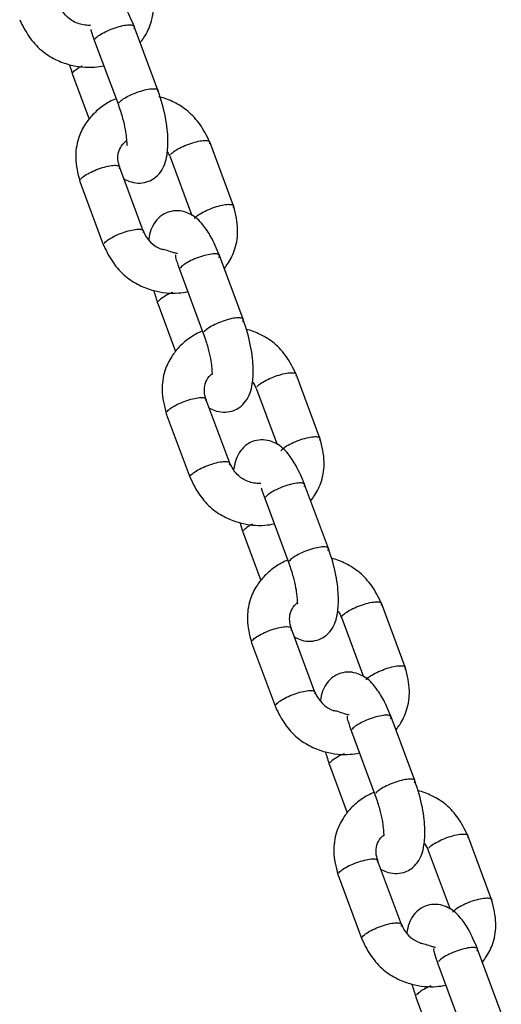
# Model space of a CAD drawing. Units: millimetres. Extents: x 20 to 203, y 5 to 287.
# Drawn here: x 73 to 74, y 214 to 217 of the extents above; entities that cross this region are included whole.
import ezdxf

# ---------------------------------------------------------------- set-up
doc = ezdxf.new("R2010")
doc.units = ezdxf.units.MM
doc.layers.add('DV1_Predeterminado', color=7, linetype='Continuous')
doc.layers.add('Predeterminado', color=7, linetype='Continuous')

# ---------------------------------------------------------------- blocks, each defined once
blk = doc.blocks.new('SE')
at = {"layer": 'DV1_Predeterminado', "color": 7, "linetype": 'Continuous'}
for p, q in [((73.4365, 216.7619), (73.369, 216.9432)), ((73.2566, 216.9014), (73.3241, 216.7201)), ((73.1941, 216.8065), (73.2413, 216.6797)), ((73.651, 216.4339), (73.5834, 216.6152)), ((73.471, 216.5733), (73.533, 216.4067)), ((73.3949, 216.3634), (73.3274, 216.5447)), ((73.2149, 216.5028), (73.2824, 216.3215)), ((73.6785, 216.1121), (73.611, 216.2934)), ((73.4986, 216.2515), (73.5661, 216.0702)), ((73.4361, 216.1566), (73.4867, 216.0208)), ((73.8963, 215.775), (73.8288, 215.9563)), ((73.7164, 215.9144), (73.775, 215.7569)), ((73.6403, 215.7045), (73.5728, 215.8858)), ((73.4603, 215.8439), (73.5278, 215.6626)), ((73.9205, 215.4623), (73.853, 215.6436)), ((73.7406, 215.6017), (73.8081, 215.4204)), ((73.6781, 215.5068), (73.7287, 215.371)), ((74.1383, 215.1252), (74.0708, 215.3065)), ((73.9584, 215.2646), (74.0204, 215.098)), ((73.8823, 215.0546), (73.8148, 215.2359)), ((73.7023, 215.1941), (73.7698, 215.0128)), ((74.1659, 214.8034), (74.0984, 214.9847)), ((73.9859, 214.9428), (74.0534, 214.7615)), ((73.9235, 214.8479), (73.9741, 214.7121)), ((74.3837, 214.4663), (74.3162, 214.6476)), ((74.2037, 214.6057), (74.2658, 214.4391)), ((74.1276, 214.3957), (74.0601, 214.577)), ((73.9477, 214.5352), (74.0152, 214.3539)), ((74.4113, 214.1445), (74.3438, 214.3258)), ((74.2313, 214.2839), (74.2988, 214.1026)), ((74.1689, 214.189), (74.2194, 214.0532))]:
    blk.add_line(p, q, dxfattribs=at)
for centre, radius, start, end in [((73.4783, 216.3945), 0.0891, 200.1925, 250.5809), ((73.9656, 215.0857), 0.089, 200.1818, 250.7467), ((74.2111, 214.4269), 0.0891, 200.1975, 250.5009)]:
    blk.add_arc(centre, radius, start, end, dxfattribs=at)
for points, knots in [([(73.3688, 216.9436), (73.3606, 216.9635), (73.3476, 216.9938), (73.32, 217.0351), (73.2976, 217.0556), (73.2686, 217.0682), (73.2449, 217.0712), (73.2224, 217.0665), (73.2024, 217.0558), (73.1848, 217.0381), (73.1735, 217.0152), (73.1694, 216.9977), (73.168, 216.9874), (73.1678, 216.9863)], [0, 0, 0, 0, 0.156734, 0.283894, 0.444346, 0.508027, 0.586712, 0.662504, 0.717582, 0.796024, 0.891112, 0.989131, 1, 1, 1, 1]), ([(73.3866, 216.8973), (73.3902, 216.9019), (73.4025, 216.919), (73.4199, 216.9545), (73.4277, 217.0122), (73.4188, 217.0502), (73.4125, 217.0743)], [0, 0, 0, 0, 0.096329, 0.342209, 0.641719, 1, 1, 1, 1]), ([(73.2446, 216.946), (73.2435, 216.946), (73.2371, 216.9457), (73.2249, 216.9466), (73.208, 216.9513), (73.1917, 216.9594), (73.1712, 216.9756), (73.1625, 216.9918), (73.1561, 217.0045)], [0, 0, 0, 0, 0.029931, 0.18067, 0.336611, 0.496898, 0.660229, 1, 1, 1, 1]), ([(73.044, 216.9619), (73.0529, 216.9435), (73.0679, 216.9142), (73.1031, 216.8741), (73.1436, 216.8488), (73.1943, 216.8298), (73.2418, 216.825), (73.2738, 216.8297), (73.2824, 216.8316)], [0, 0, 0, 0, 0.191336, 0.364066, 0.523662, 0.668482, 0.908606, 1, 1, 1, 1]), ([(73.3262, 216.9426), (73.3333, 216.9446), (73.3402, 216.9461), (73.3521, 216.9477), (73.3572, 216.9479), (73.3649, 216.9469), (73.3675, 216.9458), (73.3697, 216.9423), (73.3694, 216.9401), (73.3677, 216.9374)], [0, 0, 0, 0, 0.25, 0.25, 0.5, 0.5, 0.75, 0.75, 1, 1, 1, 1]), ([(73.2456, 216.9339), (73.2459, 216.9327), (73.2482, 216.9242), (73.2524, 216.9126), (73.2567, 216.901)], [0, 0, 0, 0, 0.158712, 1, 1, 1, 1]), ([(73.2579, 216.9072), (73.2597, 216.9098), (73.2628, 216.9129), (73.2716, 216.9193), (73.2771, 216.9227), (73.2898, 216.9293), (73.2968, 216.9325), (73.3115, 216.9381), (73.319, 216.9407), (73.3262, 216.9426)], [0, 0, 0, 0, 0.25, 0.25, 0.5, 0.5, 0.75, 0.75, 1, 1, 1, 1]), ([(73.1955, 216.8123), (73.1972, 216.815), (73.2004, 216.818), (73.2091, 216.8244), (73.2147, 216.8278), (73.221, 216.8311)], [0, 0, 0, 0, 0.5002986, 0.5002986, 1, 1, 1, 1]), ([(73.3254, 216.7259), (73.3272, 216.7286), (73.3304, 216.7316), (73.3391, 216.738), (73.3446, 216.7414), (73.3573, 216.748), (73.3644, 216.7512), (73.379, 216.7569), (73.3865, 216.7594), (73.3937, 216.7613)], [0, 0, 0, 0, 0.25, 0.25, 0.5, 0.5, 0.75, 0.75, 1, 1, 1, 1]), ([(73.339, 216.5113), (73.3403, 216.5105), (73.3469, 216.5068), (73.3621, 216.5002), (73.3858, 216.4973), (73.4082, 216.5019), (73.4283, 216.5127), (73.4459, 216.5303), (73.4572, 216.5533), (73.4637, 216.5816), (73.4656, 216.6157), (73.4632, 216.6524), (73.456, 216.7007), (73.4453, 216.735), (73.4364, 216.7622)], [0, 0, 0, 0, 0.014146, 0.073046, 0.145824, 0.215925, 0.266867, 0.339421, 0.427369, 0.518029, 0.646419, 0.723721, 0.808527, 1, 1, 1, 1]), ([(73.3937, 216.7613), (73.4009, 216.7633), (73.4077, 216.7648), (73.4196, 216.7664), (73.4247, 216.7666), (73.4324, 216.7656), (73.435, 216.7645), (73.4372, 216.7611), (73.4369, 216.7588), (73.4352, 216.7561)], [0, 0, 0, 0, 0.25, 0.25, 0.5, 0.5, 0.75, 0.75, 1, 1, 1, 1]), ([(73.3175, 216.7376), (73.3051, 216.7326), (73.2814, 216.7199), (73.252, 216.695), (73.2272, 216.6635), (73.2073, 216.623), (73.1996, 216.5653), (73.2084, 216.5273), (73.2148, 216.5032)], [0, 0, 0, 0, 0.140627, 0.283851, 0.406645, 0.568091, 0.764751, 1, 1, 1, 1]), ([(73.5833, 216.6156), (73.5744, 216.634), (73.5593, 216.6633), (73.5241, 216.7033), (73.4837, 216.7287), (73.4545, 216.7396), (73.4399, 216.7434), (73.4391, 216.7436)], [0, 0, 0, 0, 0.282808, 0.538116, 0.774009, 0.988065, 1, 1, 1, 1]), ([(73.3242, 216.7198), (73.3289, 216.706), (73.3362, 216.684), (73.3438, 216.6508), (73.3468, 216.6278), (73.3478, 216.6133), (73.3483, 216.6071), (73.3489, 216.6058), (73.3492, 216.6056)], [0, 0, 0, 0, 0.252283, 0.467938, 0.655376, 0.812778, 0.941846, 1, 1, 1, 1]), ([(73.3275, 216.5442), (73.3253, 216.552), (73.3219, 216.5656), (73.3237, 216.589), (73.3337, 216.6064), (73.3429, 216.6152), (73.3466, 216.618)], [0, 0, 0, 0, 0.262416, 0.536785, 0.834169, 1, 1, 1, 1]), ([(73.4723, 216.5792), (73.4741, 216.5818), (73.4773, 216.5849), (73.486, 216.5913), (73.4916, 216.5947), (73.5042, 216.6012), (73.5113, 216.6044), (73.5259, 216.6101), (73.5334, 216.6126), (73.5406, 216.6146)], [0, 0, 0, 0, 0.25, 0.25, 0.5, 0.5, 0.75, 0.75, 1, 1, 1, 1]), ([(73.5406, 216.6146), (73.5478, 216.6166), (73.5546, 216.618), (73.5665, 216.6197), (73.5716, 216.6198), (73.5793, 216.6189), (73.5819, 216.6177), (73.5842, 216.6143), (73.5838, 216.6121), (73.5821, 216.6094)], [0, 0, 0, 0, 0.25, 0.25, 0.5, 0.5, 0.75, 0.75, 1, 1, 1, 1]), ([(73.2163, 216.5086), (73.218, 216.5113), (73.2212, 216.5143), (73.23, 216.5208), (73.2355, 216.5241), (73.2481, 216.5307), (73.2552, 216.5339), (73.2698, 216.5396), (73.2774, 216.5421), (73.2845, 216.5441)], [0, 0, 0, 0, 0.25, 0.25, 0.5, 0.5, 0.75, 0.75, 1, 1, 1, 1]), ([(73.2845, 216.5441), (73.2917, 216.546), (73.2986, 216.5475), (73.3105, 216.5491), (73.3156, 216.5493), (73.3233, 216.5483), (73.3258, 216.5472), (73.3281, 216.5438), (73.3278, 216.5415), (73.326, 216.5388)], [0, 0, 0, 0, 0.25, 0.25, 0.5, 0.5, 0.75, 0.75, 1, 1, 1, 1]), ([(73.6108, 216.2938), (73.6026, 216.3136), (73.5896, 216.344), (73.562, 216.3853), (73.5396, 216.4058), (73.5106, 216.4184), (73.4869, 216.4213), (73.4644, 216.4166), (73.4444, 216.4059), (73.4268, 216.3883), (73.4155, 216.3653), (73.4117, 216.3489), (73.4103, 216.3397)], [0, 0, 0, 0, 0.158505, 0.287102, 0.449367, 0.513768, 0.593343, 0.669991, 0.725691, 0.80502, 0.901182, 1, 1, 1, 1]), ([(73.5399, 216.3979), (73.5416, 216.4005), (73.5448, 216.4036), (73.5535, 216.41), (73.5591, 216.4134), (73.5717, 216.42), (73.5788, 216.4231), (73.5934, 216.4288), (73.6009, 216.4313), (73.6081, 216.4333)], [0, 0, 0, 0, 0.25, 0.25, 0.5, 0.5, 0.75, 0.75, 1, 1, 1, 1]), ([(73.6081, 216.4333), (73.6153, 216.4353), (73.6221, 216.4367), (73.6341, 216.4384), (73.6392, 216.4385), (73.6468, 216.4376), (73.6494, 216.4364), (73.6517, 216.433), (73.6514, 216.4308), (73.6496, 216.4281)], [0, 0, 0, 0, 0.25, 0.25, 0.5, 0.5, 0.75, 0.75, 1, 1, 1, 1]), ([(73.6252, 216.2565), (73.6289, 216.2612), (73.6411, 216.2782), (73.6585, 216.3138), (73.6663, 216.3714), (73.6574, 216.4094), (73.6511, 216.4335)], [0, 0, 0, 0, 0.096329, 0.342209, 0.641719, 1, 1, 1, 1]), ([(73.2838, 216.3273), (73.2856, 216.33), (73.2887, 216.333), (73.2975, 216.3395), (73.303, 216.3428), (73.3156, 216.3494), (73.3227, 216.3526), (73.3373, 216.3583), (73.3449, 216.3608), (73.352, 216.3628)], [0, 0, 0, 0, 0.25, 0.25, 0.5, 0.5, 0.75, 0.75, 1, 1, 1, 1]), ([(73.352, 216.3628), (73.3592, 216.3647), (73.3661, 216.3662), (73.378, 216.3678), (73.3831, 216.368), (73.3908, 216.367), (73.3934, 216.3659), (73.3956, 216.3625), (73.3953, 216.3602), (73.3935, 216.3576)], [0, 0, 0, 0, 0.25, 0.25, 0.5, 0.5, 0.75, 0.75, 1, 1, 1, 1]), ([(73.2826, 216.3211), (73.2915, 216.3027), (73.3065, 216.2735), (73.3418, 216.2334), (73.3822, 216.208), (73.433, 216.189), (73.4803, 216.1842), (73.5123, 216.1889), (73.521, 216.1908)], [0, 0, 0, 0, 0.191401, 0.36419, 0.523839, 0.668709, 0.908914, 1, 1, 1, 1]), ([(73.4918, 216.2986), (73.4884, 216.2992), (73.4851, 216.3), (73.4751, 216.3028), (73.4688, 216.3051), (73.4575, 216.3088), (73.4524, 216.3104), (73.4486, 216.3104)], [0, 0, 0, 0, 0.187949, 0.187949, 0.600474, 0.600474, 1, 1, 1, 1]), ([(73.4872, 216.2953), (73.4868, 216.2947), (73.4854, 216.2917), (73.4885, 216.2797), (73.4944, 216.2627), (73.4987, 216.2511)], [0, 0, 0, 0, 0.110893, 0.492966, 1, 1, 1, 1]), ([(73.5682, 216.2928), (73.561, 216.2908), (73.5535, 216.2883), (73.5388, 216.2826), (73.5318, 216.2794), (73.5191, 216.2729), (73.5136, 216.2695), (73.5048, 216.2631), (73.5017, 216.26), (73.4999, 216.2573)], [0, 0, 0, 0, 0.25, 0.25, 0.5, 0.5, 0.75, 0.75, 1, 1, 1, 1]), ([(73.6097, 216.2876), (73.6114, 216.2902), (73.6117, 216.2925), (73.6095, 216.2959), (73.6069, 216.297), (73.5992, 216.298), (73.5941, 216.2978), (73.5822, 216.2962), (73.5753, 216.2948), (73.5682, 216.2928)], [0, 0, 0, 0, 0.25, 0.25, 0.5, 0.5, 0.75, 0.75, 1, 1, 1, 1]), ([(73.4788, 216.1886), (73.4732, 216.1863), (73.4679, 216.1838), (73.4567, 216.178), (73.4511, 216.1746), (73.4424, 216.1682), (73.4392, 216.1651), (73.4375, 216.1625)], [0, 0, 0, 0, 0.279097, 0.279097, 0.639548, 0.639548, 1, 1, 1, 1]), ([(73.6357, 216.1115), (73.6285, 216.1095), (73.621, 216.107), (73.6064, 216.1013), (73.5993, 216.0981), (73.5866, 216.0916), (73.5811, 216.0882), (73.5724, 216.0818), (73.5692, 216.0787), (73.5674, 216.0761)], [0, 0, 0, 0, 0.25, 0.25, 0.5, 0.5, 0.75, 0.75, 1, 1, 1, 1]), ([(73.581, 215.8614), (73.5823, 215.8607), (73.5889, 215.8569), (73.6041, 215.8504), (73.6278, 215.8474), (73.6502, 215.8521), (73.6703, 215.8628), (73.6879, 215.8805), (73.6992, 215.9034), (73.7057, 215.9318), (73.7076, 215.9659), (73.7052, 216.0026), (73.698, 216.0509), (73.6873, 216.0852), (73.6784, 216.1123)], [0, 0, 0, 0, 0.014146, 0.073046, 0.145824, 0.215925, 0.266867, 0.339421, 0.427369, 0.518029, 0.646419, 0.723721, 0.808527, 1, 1, 1, 1]), ([(73.6772, 216.1063), (73.6789, 216.109), (73.6792, 216.1112), (73.677, 216.1146), (73.6744, 216.1158), (73.6667, 216.1167), (73.6616, 216.1166), (73.6497, 216.1149), (73.6429, 216.1135), (73.6357, 216.1115)], [0, 0, 0, 0, 0.25, 0.25, 0.5, 0.5, 0.75, 0.75, 1, 1, 1, 1]), ([(73.5622, 216.0784), (73.5501, 216.0735), (73.5266, 216.0609), (73.4974, 216.0361), (73.4726, 216.0046), (73.4527, 215.9641), (73.4449, 215.9064), (73.4538, 215.8684), (73.4602, 215.8443)], [0, 0, 0, 0, 0.1382432, 0.2818644, 0.4049988, 0.566893, 0.7640984, 1, 1, 1, 1]), ([(73.8286, 215.9567), (73.8198, 215.9751), (73.8047, 216.0044), (73.7695, 216.0444), (73.729, 216.0698), (73.7005, 216.0805), (73.6865, 216.0842), (73.6863, 216.0843)], [0, 0, 0, 0, 0.285438, 0.54312, 0.781207, 0.997253, 1, 1, 1, 1]), ([(73.5662, 216.07), (73.5709, 216.0562), (73.5782, 216.0342), (73.5858, 216.0009), (73.5888, 215.9779), (73.5898, 215.9634), (73.5903, 215.9573), (73.5909, 215.956), (73.5912, 215.9558)], [0, 0, 0, 0, 0.252283, 0.467938, 0.655376, 0.812778, 0.941846, 1, 1, 1, 1]), ([(73.5729, 215.8853), (73.5707, 215.8931), (73.5673, 215.9067), (73.569, 215.9301), (73.5787, 215.9468), (73.5871, 215.9552), (73.59, 215.9576)], [0, 0, 0, 0, 0.270446, 0.553211, 0.859696, 1, 1, 1, 1]), ([(73.7177, 215.9203), (73.7195, 215.9229), (73.7227, 215.926), (73.7314, 215.9324), (73.7369, 215.9358), (73.7496, 215.9423), (73.7566, 215.9455), (73.7713, 215.9512), (73.7788, 215.9537), (73.786, 215.9557)], [0, 0, 0, 0, 0.25, 0.25, 0.5, 0.5, 0.75, 0.75, 1, 1, 1, 1]), ([(73.786, 215.9557), (73.7932, 215.9577), (73.8, 215.9591), (73.8119, 215.9608), (73.817, 215.9609), (73.8247, 215.96), (73.8273, 215.9588), (73.8295, 215.9554), (73.8292, 215.9532), (73.8275, 215.9505)], [0, 0, 0, 0, 0.25, 0.25, 0.5, 0.5, 0.75, 0.75, 1, 1, 1, 1]), ([(73.4617, 215.8497), (73.4634, 215.8524), (73.4666, 215.8554), (73.4753, 215.8619), (73.4809, 215.8652), (73.4935, 215.8718), (73.5006, 215.875), (73.5152, 215.8807), (73.5227, 215.8832), (73.5299, 215.8852)], [0, 0, 0, 0, 0.25, 0.25, 0.5, 0.5, 0.75, 0.75, 1, 1, 1, 1]), ([(73.5299, 215.8852), (73.5371, 215.8871), (73.5439, 215.8886), (73.5559, 215.8902), (73.5609, 215.8904), (73.5686, 215.8894), (73.5712, 215.8883), (73.5735, 215.8849), (73.5732, 215.8826), (73.5714, 215.8799)], [0, 0, 0, 0, 0.25, 0.25, 0.5, 0.5, 0.75, 0.75, 1, 1, 1, 1]), ([(73.8528, 215.644), (73.8446, 215.6638), (73.8315, 215.6941), (73.804, 215.7354), (73.7816, 215.756), (73.7526, 215.7685), (73.7289, 215.7715), (73.7064, 215.7668), (73.6864, 215.7561), (73.6688, 215.7385), (73.6575, 215.7155), (73.6534, 215.6981), (73.652, 215.6877), (73.6518, 215.6867)], [0, 0, 0, 0, 0.1567339, 0.2838938, 0.4443456, 0.508027, 0.5867124, 0.662504, 0.7175817, 0.7960244, 0.8911115, 0.9891307, 1, 1, 1, 1]), ([(73.7852, 215.739), (73.787, 215.7416), (73.7902, 215.7447), (73.7989, 215.7511), (73.8044, 215.7545), (73.8171, 215.7611), (73.8242, 215.7642), (73.8388, 215.7699), (73.8463, 215.7724), (73.8535, 215.7744)], [0, 0, 0, 0, 0.25, 0.25, 0.5, 0.5, 0.75, 0.75, 1, 1, 1, 1]), ([(73.8535, 215.7744), (73.8607, 215.7764), (73.8675, 215.7778), (73.8794, 215.7795), (73.8845, 215.7796), (73.8922, 215.7787), (73.8948, 215.7775), (73.897, 215.7741), (73.8967, 215.7719), (73.895, 215.7692)], [0, 0, 0, 0, 0.25, 0.25, 0.5, 0.5, 0.75, 0.75, 1, 1, 1, 1]), ([(73.8706, 215.5976), (73.8742, 215.6023), (73.8865, 215.6193), (73.9039, 215.6549), (73.9117, 215.7125), (73.9028, 215.7505), (73.8965, 215.7746)], [0, 0, 0, 0, 0.096329, 0.342209, 0.641719, 1, 1, 1, 1]), ([(73.5292, 215.6684), (73.5309, 215.6711), (73.5341, 215.6741), (73.5428, 215.6806), (73.5484, 215.6839), (73.561, 215.6905), (73.5681, 215.6937), (73.5827, 215.6994), (73.5902, 215.7019), (73.5974, 215.7039)], [0, 0, 0, 0, 0.25, 0.25, 0.5, 0.5, 0.75, 0.75, 1, 1, 1, 1]), ([(73.5974, 215.7039), (73.6046, 215.7058), (73.6114, 215.7073), (73.6234, 215.7089), (73.6285, 215.7091), (73.6361, 215.7081), (73.6387, 215.707), (73.641, 215.7036), (73.6407, 215.7013), (73.6389, 215.6987)], [0, 0, 0, 0, 0.25, 0.25, 0.5, 0.5, 0.75, 0.75, 1, 1, 1, 1]), ([(73.7286, 215.6464), (73.7275, 215.6463), (73.7211, 215.646), (73.7089, 215.647), (73.692, 215.6516), (73.6757, 215.6597), (73.6552, 215.6759), (73.6465, 215.6921), (73.6401, 215.7049)], [0, 0, 0, 0, 0.029931, 0.18067, 0.336611, 0.496898, 0.660229, 1, 1, 1, 1]), ([(73.528, 215.6622), (73.5369, 215.6438), (73.5519, 215.6145), (73.5871, 215.5745), (73.6276, 215.5491), (73.6783, 215.5301), (73.7257, 215.5253), (73.7577, 215.53), (73.7663, 215.5319)], [0, 0, 0, 0, 0.191401, 0.36419, 0.523839, 0.668709, 0.908914, 1, 1, 1, 1]), ([(73.7296, 215.6343), (73.7299, 215.633), (73.7322, 215.6245), (73.7364, 215.6129), (73.7407, 215.6013)], [0, 0, 0, 0, 0.158712, 1, 1, 1, 1]), ([(73.8102, 215.643), (73.803, 215.641), (73.7954, 215.6385), (73.7808, 215.6328), (73.7738, 215.6296), (73.7611, 215.623), (73.7556, 215.6197), (73.7468, 215.6132), (73.7437, 215.6102), (73.7419, 215.6075)], [0, 0, 0, 0, 0.25, 0.25, 0.5, 0.5, 0.75, 0.75, 1, 1, 1, 1]), ([(73.8516, 215.6377), (73.8534, 215.6404), (73.8537, 215.6427), (73.8515, 215.6461), (73.8489, 215.6472), (73.8412, 215.6482), (73.8361, 215.648), (73.8242, 215.6464), (73.8173, 215.6449), (73.8102, 215.643)], [0, 0, 0, 0, 0.25, 0.25, 0.5, 0.5, 0.75, 0.75, 1, 1, 1, 1]), ([(73.705, 215.5314), (73.6987, 215.5281), (73.6931, 215.5248), (73.6844, 215.5183), (73.6812, 215.5153), (73.6795, 215.5126)], [0, 0, 0, 0, 0.4997014, 0.4997014, 1, 1, 1, 1]), ([(73.9192, 215.4565), (73.9209, 215.4591), (73.9212, 215.4614), (73.919, 215.4648), (73.9164, 215.4659), (73.9087, 215.4669), (73.9036, 215.4667), (73.8917, 215.4651), (73.8849, 215.4636), (73.8777, 215.4617)], [0, 0, 0, 0, 0.25, 0.25, 0.5, 0.5, 0.75, 0.75, 1, 1, 1, 1]), ([(73.8777, 215.4617), (73.8705, 215.4597), (73.863, 215.4572), (73.8483, 215.4515), (73.8413, 215.4483), (73.8286, 215.4417), (73.8231, 215.4384), (73.8144, 215.4319), (73.8112, 215.4289), (73.8094, 215.4262)], [0, 0, 0, 0, 0.25, 0.25, 0.5, 0.5, 0.75, 0.75, 1, 1, 1, 1]), ([(73.823, 215.2116), (73.8243, 215.2108), (73.8309, 215.2071), (73.8461, 215.2005), (73.8698, 215.1976), (73.8922, 215.2023), (73.9123, 215.213), (73.9299, 215.2306), (73.9412, 215.2536), (73.9477, 215.282), (73.9496, 215.316), (73.9472, 215.3528), (73.94, 215.4011), (73.9293, 215.4354), (73.9204, 215.4625)], [0, 0, 0, 0, 0.014146, 0.073046, 0.145824, 0.215925, 0.266867, 0.339421, 0.427369, 0.518029, 0.646419, 0.723721, 0.808527, 1, 1, 1, 1]), ([(73.8042, 215.4285), (73.7921, 215.4237), (73.7686, 215.411), (73.7394, 215.3863), (73.7146, 215.3548), (73.6947, 215.3142), (73.6869, 215.2566), (73.6958, 215.2186), (73.7022, 215.1945)], [0, 0, 0, 0, 0.1382432, 0.2818644, 0.4049988, 0.566893, 0.7640984, 1, 1, 1, 1]), ([(73.8082, 215.4202), (73.8129, 215.4063), (73.8202, 215.3843), (73.8278, 215.3511), (73.8308, 215.3281), (73.8318, 215.3136), (73.8323, 215.3075), (73.8329, 215.3061), (73.8332, 215.3059)], [0, 0, 0, 0, 0.252283, 0.467938, 0.655376, 0.812778, 0.941846, 1, 1, 1, 1]), ([(74.0706, 215.3069), (74.0618, 215.3252), (74.0467, 215.3545), (74.0115, 215.3946), (73.971, 215.4199), (73.9425, 215.4306), (73.9285, 215.4344), (73.9283, 215.4344)], [0, 0, 0, 0, 0.285438, 0.54312, 0.781207, 0.997253, 1, 1, 1, 1]), ([(73.8149, 215.2355), (73.8127, 215.2433), (73.8093, 215.2569), (73.811, 215.2803), (73.8207, 215.297), (73.8291, 215.3053), (73.832, 215.3077)], [0, 0, 0, 0, 0.270446, 0.553211, 0.859696, 1, 1, 1, 1]), ([(73.9597, 215.2704), (73.9615, 215.2731), (73.9646, 215.2761), (73.9734, 215.2826), (73.9789, 215.2859), (73.9916, 215.2925), (73.9986, 215.2957), (74.0133, 215.3014), (74.0208, 215.3039), (74.028, 215.3059)], [0, 0, 0, 0, 0.25, 0.25, 0.5, 0.5, 0.75, 0.75, 1, 1, 1, 1]), ([(74.028, 215.3059), (74.0352, 215.3079), (74.042, 215.3093), (74.0539, 215.3109), (74.059, 215.3111), (74.0667, 215.3101), (74.0693, 215.309), (74.0715, 215.3056), (74.0712, 215.3033), (74.0695, 215.3007)], [0, 0, 0, 0, 0.25, 0.25, 0.5, 0.5, 0.75, 0.75, 1, 1, 1, 1]), ([(73.7719, 215.2353), (73.7791, 215.2373), (73.7859, 215.2388), (73.7979, 215.2404), (73.8029, 215.2405), (73.8106, 215.2396), (73.8132, 215.2384), (73.8155, 215.235), (73.8151, 215.2328), (73.8134, 215.2301)], [0, 0, 0, 0, 0.25, 0.25, 0.5, 0.5, 0.75, 0.75, 1, 1, 1, 1]), ([(73.7037, 215.1999), (73.7054, 215.2025), (73.7086, 215.2056), (73.7173, 215.212), (73.7229, 215.2154), (73.7355, 215.222), (73.7426, 215.2251), (73.7572, 215.2308), (73.7647, 215.2333), (73.7719, 215.2353)], [0, 0, 0, 0, 0.25, 0.25, 0.5, 0.5, 0.75, 0.75, 1, 1, 1, 1]), ([(74.0955, 215.1246), (74.1027, 215.1266), (74.1095, 215.128), (74.1214, 215.1296), (74.1265, 215.1298), (74.1342, 215.1288), (74.1368, 215.1277), (74.139, 215.1243), (74.1387, 215.122), (74.137, 215.1194)], [0, 0, 0, 0, 0.25, 0.25, 0.5, 0.5, 0.75, 0.75, 1, 1, 1, 1]), ([(74.0982, 214.9851), (74.0899, 215.0049), (74.0769, 215.0352), (74.0493, 215.0765), (74.027, 215.0971), (73.9979, 215.1096), (73.9742, 215.1126), (73.9518, 215.1079), (73.9317, 215.0972), (73.9141, 215.0796), (73.9029, 215.0566), (73.899, 215.0401), (73.8977, 215.0309)], [0, 0, 0, 0, 0.158505, 0.287102, 0.449367, 0.513768, 0.593343, 0.669991, 0.725691, 0.80502, 0.901182, 1, 1, 1, 1]), ([(74.0272, 215.0891), (74.029, 215.0918), (74.0322, 215.0948), (74.0409, 215.1013), (74.0464, 215.1047), (74.0591, 215.1112), (74.0662, 215.1144), (74.0808, 215.1201), (74.0883, 215.1226), (74.0955, 215.1246)], [0, 0, 0, 0, 0.25, 0.25, 0.5, 0.5, 0.75, 0.75, 1, 1, 1, 1]), ([(74.1126, 214.9478), (74.1162, 214.9524), (74.1285, 214.9695), (74.1459, 215.005), (74.1537, 215.0627), (74.1448, 215.1007), (74.1385, 215.1248)], [0, 0, 0, 0, 0.096329, 0.342209, 0.641719, 1, 1, 1, 1]), ([(73.7712, 215.0186), (73.7729, 215.0212), (73.7761, 215.0243), (73.7848, 215.0307), (73.7904, 215.0341), (73.803, 215.0407), (73.8101, 215.0439), (73.8247, 215.0495), (73.8322, 215.0521), (73.8394, 215.054)], [0, 0, 0, 0, 0.25, 0.25, 0.5, 0.5, 0.75, 0.75, 1, 1, 1, 1]), ([(73.8394, 215.054), (73.8466, 215.056), (73.8534, 215.0575), (73.8654, 215.0591), (73.8705, 215.0592), (73.8781, 215.0583), (73.8807, 215.0571), (73.883, 215.0537), (73.8827, 215.0515), (73.8809, 215.0488)], [0, 0, 0, 0, 0.25, 0.25, 0.5, 0.5, 0.75, 0.75, 1, 1, 1, 1]), ([(73.77, 215.0124), (73.7789, 214.994), (73.7939, 214.9647), (73.8291, 214.9246), (73.8696, 214.8993), (73.9203, 214.8803), (73.9677, 214.8755), (73.9997, 214.8802), (74.0083, 214.8821)], [0, 0, 0, 0, 0.191401, 0.36419, 0.523839, 0.668709, 0.908914, 1, 1, 1, 1]), ([(73.9791, 214.9899), (73.9746, 214.9907), (73.9702, 214.9919), (73.9594, 214.9951), (73.9532, 214.9974), (73.9432, 215.0005), (73.9391, 215.0017), (73.936, 215.0017)], [0, 0, 0, 0, 0.2538, 0.2538, 0.666374, 0.666374, 1, 1, 1, 1]), ([(74.097, 214.9788), (74.0988, 214.9815), (74.0991, 214.9838), (74.0968, 214.9872), (74.0943, 214.9883), (74.0866, 214.9893), (74.0815, 214.9891), (74.0695, 214.9875), (74.0627, 214.986), (74.0555, 214.9841)], [0, 0, 0, 0, 0.25, 0.25, 0.5, 0.5, 0.75, 0.75, 1, 1, 1, 1]), ([(73.9746, 214.9866), (73.9742, 214.986), (73.9728, 214.983), (73.9759, 214.971), (73.9818, 214.954), (73.9861, 214.9424)], [0, 0, 0, 0, 0.110876, 0.492956, 1, 1, 1, 1]), ([(74.0555, 214.9841), (74.0484, 214.9821), (74.0408, 214.9796), (74.0262, 214.9739), (74.0191, 214.9707), (74.0065, 214.9641), (74.0009, 214.9608), (73.9922, 214.9543), (73.989, 214.9513), (73.9873, 214.9486)], [0, 0, 0, 0, 0.25, 0.25, 0.5, 0.5, 0.75, 0.75, 1, 1, 1, 1]), ([(73.9662, 214.8799), (73.9606, 214.8776), (73.9553, 214.8751), (73.9441, 214.8692), (73.9385, 214.8659), (73.9298, 214.8594), (73.9266, 214.8564), (73.9248, 214.8537)], [0, 0, 0, 0, 0.279097, 0.279097, 0.639548, 0.639548, 1, 1, 1, 1]), ([(74.123, 214.8028), (74.1159, 214.8008), (74.1083, 214.7983), (74.0937, 214.7926), (74.0866, 214.7894), (74.074, 214.7828), (74.0685, 214.7795), (74.0597, 214.773), (74.0565, 214.77), (74.0548, 214.7673)], [0, 0, 0, 0, 0.25, 0.25, 0.5, 0.5, 0.75, 0.75, 1, 1, 1, 1]), ([(74.0684, 214.5527), (74.0696, 214.5519), (74.0763, 214.5482), (74.0914, 214.5416), (74.1151, 214.5387), (74.1376, 214.5434), (74.1576, 214.5541), (74.1753, 214.5717), (74.1865, 214.5947), (74.1931, 214.6231), (74.195, 214.6571), (74.1926, 214.6939), (74.1854, 214.7422), (74.1746, 214.7765), (74.1658, 214.8036)], [0, 0, 0, 0, 0.014146, 0.073046, 0.145824, 0.215925, 0.266867, 0.339421, 0.427369, 0.518029, 0.646419, 0.723721, 0.808527, 1, 1, 1, 1]), ([(74.1645, 214.7976), (74.1663, 214.8002), (74.1666, 214.8025), (74.1643, 214.8059), (74.1618, 214.807), (74.1541, 214.808), (74.149, 214.8078), (74.1371, 214.8062), (74.1302, 214.8047), (74.123, 214.8028)], [0, 0, 0, 0, 0.25, 0.25, 0.5, 0.5, 0.75, 0.75, 1, 1, 1, 1]), ([(74.0496, 214.7696), (74.0374, 214.7648), (74.0139, 214.7521), (73.9848, 214.7274), (73.96, 214.6959), (73.9401, 214.6553), (73.9323, 214.5977), (73.9412, 214.5597), (73.9475, 214.5356)], [0, 0, 0, 0, 0.138243, 0.281864, 0.404999, 0.566893, 0.764098, 1, 1, 1, 1]), ([(74.316, 214.648), (74.3071, 214.6663), (74.2921, 214.6956), (74.2569, 214.7357), (74.2164, 214.761), (74.1879, 214.7717), (74.1738, 214.7755), (74.1737, 214.7755)], [0, 0, 0, 0, 0.285438, 0.54312, 0.781207, 0.997253, 1, 1, 1, 1]), ([(74.0535, 214.7613), (74.0582, 214.7474), (74.0656, 214.7254), (74.0731, 214.6922), (74.0761, 214.6692), (74.0772, 214.6547), (74.0776, 214.6486), (74.0783, 214.6472), (74.0785, 214.647)], [0, 0, 0, 0, 0.252283, 0.467938, 0.655376, 0.812778, 0.941846, 1, 1, 1, 1]), ([(74.0603, 214.5766), (74.0581, 214.5844), (74.0546, 214.598), (74.0564, 214.6214), (74.066, 214.6381), (74.0745, 214.6464), (74.0774, 214.6488)], [0, 0, 0, 0, 0.270446, 0.553211, 0.859696, 1, 1, 1, 1]), ([(74.2051, 214.6115), (74.2068, 214.6142), (74.21, 214.6172), (74.2188, 214.6237), (74.2243, 214.627), (74.2369, 214.6336), (74.244, 214.6368), (74.2586, 214.6425), (74.2662, 214.645), (74.2733, 214.647)], [0, 0, 0, 0, 0.25, 0.25, 0.5, 0.5, 0.75, 0.75, 1, 1, 1, 1]), ([(74.2733, 214.647), (74.2805, 214.649), (74.2874, 214.6504), (74.2993, 214.652), (74.3044, 214.6522), (74.3121, 214.6512), (74.3146, 214.6501), (74.3169, 214.6467), (74.3166, 214.6444), (74.3148, 214.6418)], [0, 0, 0, 0, 0.25, 0.25, 0.5, 0.5, 0.75, 0.75, 1, 1, 1, 1]), ([(73.949, 214.541), (73.9508, 214.5436), (73.954, 214.5467), (73.9627, 214.5531), (73.9682, 214.5565), (73.9809, 214.5631), (73.988, 214.5662), (74.0026, 214.5719), (74.0101, 214.5744), (74.0173, 214.5764)], [0, 0, 0, 0, 0.25, 0.25, 0.5, 0.5, 0.75, 0.75, 1, 1, 1, 1]), ([(74.0173, 214.5764), (74.0245, 214.5784), (74.0313, 214.5799), (74.0432, 214.5815), (74.0483, 214.5816), (74.056, 214.5807), (74.0586, 214.5795), (74.0608, 214.5761), (74.0605, 214.5739), (74.0588, 214.5712)], [0, 0, 0, 0, 0.25, 0.25, 0.5, 0.5, 0.75, 0.75, 1, 1, 1, 1]), ([(74.2726, 214.4302), (74.2744, 214.4329), (74.2775, 214.4359), (74.2863, 214.4424), (74.2918, 214.4458), (74.3045, 214.4523), (74.3115, 214.4555), (74.3261, 214.4612), (74.3337, 214.4637), (74.3409, 214.4657)], [0, 0, 0, 0, 0.25, 0.25, 0.5, 0.5, 0.75, 0.75, 1, 1, 1, 1]), ([(74.3409, 214.4657), (74.348, 214.4677), (74.3549, 214.4691), (74.3668, 214.4707), (74.3719, 214.4709), (74.3796, 214.4699), (74.3822, 214.4688), (74.3844, 214.4654), (74.3841, 214.4631), (74.3823, 214.4605)], [0, 0, 0, 0, 0.25, 0.25, 0.5, 0.5, 0.75, 0.75, 1, 1, 1, 1]), ([(74.3579, 214.2889), (74.3616, 214.2935), (74.3738, 214.3106), (74.3913, 214.3461), (74.3991, 214.4038), (74.3902, 214.4417), (74.3838, 214.4659)], [0, 0, 0, 0, 0.096329, 0.342209, 0.641719, 1, 1, 1, 1]), ([(74.3436, 214.3262), (74.3353, 214.346), (74.3223, 214.3763), (74.2947, 214.4176), (74.2724, 214.4382), (74.2433, 214.4507), (74.2196, 214.4537), (74.1972, 214.449), (74.1771, 214.4383), (74.1595, 214.4207), (74.1482, 214.3977), (74.1444, 214.3812), (74.143, 214.372)], [0, 0, 0, 0, 0.158505, 0.287102, 0.449367, 0.513768, 0.593343, 0.669991, 0.725691, 0.80502, 0.901182, 1, 1, 1, 1]), ([(74.0165, 214.3597), (74.0183, 214.3623), (74.0215, 214.3654), (74.0302, 214.3718), (74.0358, 214.3752), (74.0484, 214.3818), (74.0555, 214.3849), (74.0701, 214.3906), (74.0776, 214.3932), (74.0848, 214.3951)], [0, 0, 0, 0, 0.25, 0.25, 0.5, 0.5, 0.75, 0.75, 1, 1, 1, 1]), ([(74.0848, 214.3951), (74.092, 214.3971), (74.0988, 214.3986), (74.1107, 214.4002), (74.1158, 214.4003), (74.1235, 214.3994), (74.1261, 214.3982), (74.1284, 214.3948), (74.128, 214.3926), (74.1263, 214.3899)], [0, 0, 0, 0, 0.25, 0.25, 0.5, 0.5, 0.75, 0.75, 1, 1, 1, 1]), ([(74.0154, 214.3535), (74.0242, 214.3351), (74.0393, 214.3058), (74.0745, 214.2657), (74.115, 214.2404), (74.1657, 214.2214), (74.2131, 214.2166), (74.2451, 214.2213), (74.2537, 214.2232)], [0, 0, 0, 0, 0.1914009, 0.3641896, 0.5238393, 0.668709, 0.9089139, 1, 1, 1, 1]), ([(74.1813, 214.3428), (74.1851, 214.3427), (74.1902, 214.3412), (74.2015, 214.3375), (74.2079, 214.3352), (74.2179, 214.3324), (74.2211, 214.3316), (74.2245, 214.331)], [0, 0, 0, 0, 0.399398, 0.399398, 0.811337, 0.811337, 1, 1, 1, 1]), ([(74.22, 214.3277), (74.2195, 214.3271), (74.2182, 214.3241), (74.2212, 214.3121), (74.2271, 214.2951), (74.2315, 214.2835)], [0, 0, 0, 0, 0.110897, 0.492969, 1, 1, 1, 1]), ([(74.3009, 214.3252), (74.2937, 214.3232), (74.2862, 214.3207), (74.2716, 214.315), (74.2645, 214.3118), (74.2519, 214.3052), (74.2463, 214.3019), (74.2376, 214.2954), (74.2344, 214.2924), (74.2327, 214.2897)], [0, 0, 0, 0, 0.25, 0.25, 0.5, 0.5, 0.75, 0.75, 1, 1, 1, 1]), ([(74.3424, 214.3199), (74.3441, 214.3226), (74.3445, 214.3249), (74.3422, 214.3283), (74.3396, 214.3294), (74.3319, 214.3304), (74.3269, 214.3302), (74.3149, 214.3286), (74.3081, 214.3271), (74.3009, 214.3252)], [0, 0, 0, 0, 0.25, 0.25, 0.5, 0.5, 0.75, 0.75, 1, 1, 1, 1]), ([(74.2115, 214.221), (74.206, 214.2186), (74.2006, 214.2162), (74.1894, 214.2103), (74.1839, 214.207), (74.1751, 214.2005), (74.172, 214.1975), (74.1702, 214.1948)], [0, 0, 0, 0, 0.279097, 0.279097, 0.639548, 0.639548, 1, 1, 1, 1])]:
    blk.add_open_spline(points, degree=3, knots=knots, dxfattribs=at)
for points in [[(73.1855, 216.8337), (73.1882, 216.8248), (73.1911, 216.8157), (73.1942, 216.8063)], [(73.464, 216.5866), (73.4664, 216.5823), (73.4688, 216.5778), (73.4712, 216.5729)], [(73.4248, 216.1928), (73.4282, 216.1811), (73.4321, 216.1691), (73.4362, 216.1564)], [(73.7059, 215.9334), (73.7097, 215.9275), (73.713, 215.921), (73.7165, 215.914)], [(73.6695, 215.534), (73.6722, 215.5251), (73.6751, 215.5161), (73.6782, 215.5066)], [(73.9479, 215.2836), (73.9517, 215.2777), (73.955, 215.2712), (73.9585, 215.2642)], [(73.9122, 214.8841), (73.9156, 214.8723), (73.9194, 214.8604), (73.9236, 214.8477)], [(74.1933, 214.6247), (74.1971, 214.6188), (74.2004, 214.6123), (74.2039, 214.6053)], [(74.1576, 214.2252), (74.161, 214.2134), (74.1648, 214.2015), (74.1689, 214.1888)]]:
    blk.add_open_spline(points, degree=3, dxfattribs=at)

msp = doc.modelspace()

# ---------------------------------------------------------------- block references
at = {"layer": 'Predeterminado'}
msp.add_blockref('SE', (0, 0), dxfattribs=at)

doc.saveas('drawing.dxf')
